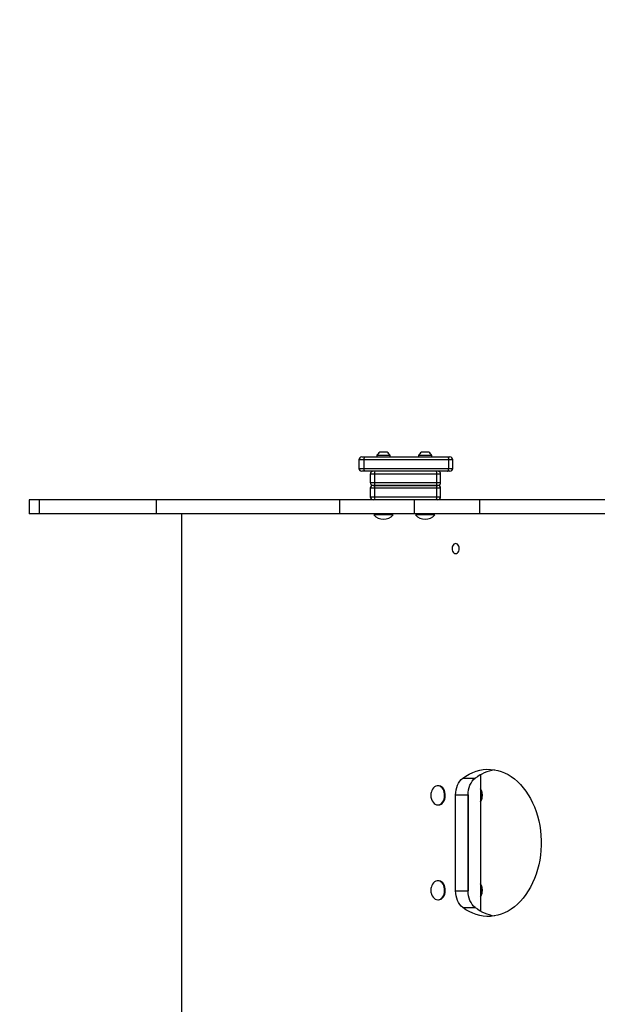
# Model space of a CAD drawing. Units: millimetres. Extents: x 1766 to 11324, y -2325 to 3232.
# Drawn here: x 4093 to 4702, y 63 to 1100 of the extents above; entities that cross this region are included whole.
import ezdxf

# ---------------------------------------------------------------- set-up
doc = ezdxf.new("R2010")
doc.units = ezdxf.units.MM
doc.header["$PDSIZE"] = -1
doc.layers.add('TIPTAP', color=6, linetype='Continuous')
doc.layers.add('TIPTAP_DIM', color=9, linetype='Continuous')
doc.dimstyles.new('000000002E6C9198', dxfattribs={"dimscale": 100, "dimtxt": 1, "dimasz": 1, "dimexe": 1, "dimexo": 1, "dimgap": 1, "dimtad": 1, "dimdec": 0, "dimtxsty": 'Standard', "dimblk": 'OBLIQUE', "dimcen": 2.5, "dimdle": 1, "dimadec": 0, "dimazin": 0, "dimtfac": 1, "dimtdec": 0, "dimtmove": 0, "dimatfit": 3, "dimldrblk": 'OBLIQUE', "dimfxl": 1, "dimfxlon": 1, "dimarcsym": 0})

# ---------------------------------------------------------------- blocks, each defined once
blk = doc.blocks.new('_Oblique')
at = {"color": 0, "linetype": 'ByBlock', "lineweight": -2}
blk.add_line((-0.5, -0.5), (0.5, 0.5), dxfattribs=at)
blk = doc.blocks.new('*D8')
at = {"layer": 'Defpoints', "color": 0, "transparency": 16777216}
for p in [(11223.8, 3016.8), (2593.4, 81.6), (11223.8, 81.6)]:
    blk.add_point(p, dxfattribs=at)
at = {"layer": 'TIPTAP_DIM', "color": 0, "linetype": 'ByBlock', "lineweight": -2, "transparency": 16777216}
for p, q in [((2593.4, 2916.8), (2593.4, 3116.8)), ((11223.8, 2916.8), (11223.8, 3116.8)), ((2493.4, 3016.8), (11323.8, 3016.8))]:
    blk.add_line(p, q, dxfattribs=at)
at = {"layer": 'TIPTAP_DIM', "color": 0, "lineweight": -2, "transparency": 16777216, "xscale": 100, "yscale": 100, "zscale": 100, "rotation": 180}
blk.add_blockref('_Oblique', (2593.4, 3016.8), dxfattribs=at)
at = {"layer": 'TIPTAP_DIM', "color": 0, "lineweight": -2, "transparency": 16777216, "xscale": 100, "yscale": 100, "zscale": 100}
blk.add_blockref('_Oblique', (11223.8, 3016.8), dxfattribs=at)
at = {"layer": 'TIPTAP_DIM', "color": 0, "transparency": 16777216, "insert": (6908.6, 3166.8), "char_height": 100, "attachment_point": 5}
blk.add_mtext('8630', dxfattribs=at)
blk = doc.blocks.new('*D9')
at = {"layer": 'Defpoints', "color": 0, "transparency": 16777216}
for p in [(6356.9, 2544.6), (1981.4, -2225.4), (6356.9, -2225.4)]:
    blk.add_point(p, dxfattribs=at)
at = {"layer": 'TIPTAP_DIM', "color": 0, "linetype": 'ByBlock', "lineweight": -2, "transparency": 16777216}
for p, q in [((1981.4, 2644.6), (1981.4, -2325.4)), ((2081.4, 2544.6), (1881.4, 2544.6)), ((2081.4, -2225.4), (1881.4, -2225.4))]:
    blk.add_line(p, q, dxfattribs=at)
at = {"layer": 'TIPTAP_DIM', "color": 0, "lineweight": -2, "transparency": 16777216, "xscale": 100, "yscale": 100, "zscale": 100}
for p, rotation in [((1981.4, 2544.6), 90), ((1981.4, -2225.4), 270)]:
    blk.add_blockref('_Oblique', p, dxfattribs=dict(at, rotation=rotation))
at = {"layer": 'TIPTAP_DIM', "color": 0, "transparency": 16777216, "insert": (1831.4, 159.6), "char_height": 100, "attachment_point": 5, "rotation": 90}
blk.add_mtext('4770', dxfattribs=at)
blk = doc.blocks.new('LM508_top')
at = {"layer": 'TIPTAP', "linetype": 'Continuous', "lineweight": 25}
for p, q in [((-1960.5, 561), (-1961.1, 561)), ((-1957.1, 561), (-1960.5, 561)), ((-1954, 561), (-1957.1, 561)), ((-1953.6, 561), (-1954, 561)), ((-1916.6, 561), (-1917.2, 561)), ((-1913.2, 561), (-1916.6, 561)), ((-1910.1, 561), (-1913.2, 561)), ((-1909.7, 561), (-1910.1, 561)), ((-1983.2, 553), (-1983.2, 544)), ((-1977.9, 553), (-1983.2, 553)), ((-1980.2, 556), (-1977.3, 556)), ((-1888.7, 553), (-1977.9, 553)), ((-1977.9, 553), (-1977.9, 544)), ((-1977.3, 556), (-1889.7, 556)), ((-1950.2, 557.4), (-1964.5, 557.4)), ((-1906.3, 557.4), (-1920.5, 557.4)), ((-1889.7, 556), (-1887.3, 556)), ((-1888.7, 553), (-1888.7, 544)), ((-1884.3, 553), (-1888.7, 553)), ((-1884.3, 544), (-1884.3, 553)), ((-1983.2, 544), (-1977.9, 544)), ((-1977.3, 541), (-1980.2, 541)), ((-1977.9, 544), (-1888.7, 544)), ((-1889.7, 541), (-1977.3, 541)), ((-1887.3, 541), (-1889.7, 541)), ((-1888.7, 544), (-1884.3, 544)), ((-1971.2, 538), (-1971.2, 529)), ((-1966.6, 538), (-1971.2, 538)), ((-1971.2, 529), (-1966.6, 529)), ((-1901.1, 538), (-1966.6, 538)), ((-1966.6, 529), (-1966.6, 538)), ((-1966.6, 529), (-1901.1, 529)), ((-1901.1, 529), (-1901.1, 538)), ((-1897.1, 538), (-1901.1, 538)), ((-1901.1, 529), (-1897.1, 529)), ((-1897.1, 529), (-1897.1, 538)), ((-1971.2, 523), (-1971.2, 514)), ((-1966.6, 523), (-1971.2, 523)), ((-1966.4, 526), (-1968.2, 526)), ((-1968.2, 526), (-1966.4, 526)), ((-1901.1, 523), (-1966.6, 523)), ((-1966.6, 514), (-1966.6, 523)), ((-1901.7, 526), (-1966.4, 526)), ((-1966.4, 526), (-1901.7, 526)), ((-1900.1, 526), (-1901.7, 526)), ((-1901.7, 526), (-1900.1, 526)), ((-1901.1, 514), (-1901.1, 523)), ((-1897.1, 523), (-1901.1, 523)), ((-1897.1, 514), (-1897.1, 523)), ((-2330.7, 511), (-2330.7, 496)), ((-2320, 511), (-2330.7, 511)), ((-2320, 511), (-2320, 496)), ((-2196.9, 511), (-2320, 511)), ((-2196.9, 511), (-2196.9, 496)), ((-2003.5, 511), (-2196.9, 511)), ((-2003.5, 511), (-2003.5, 496)), ((-1924.9, 511), (-2003.5, 511)), ((-1971.2, 514), (-1966.6, 514)), ((-1966.6, 514), (-1901.1, 514)), ((-1924.9, 511), (-1924.9, 496)), ((-1856.1, 511), (-1924.9, 511)), ((-1901.1, 514), (-1897.1, 514)), ((-1856.1, 511), (-1856.1, 496)), ((-1669.1, 511), (-1856.1, 511)), ((-2320, 496), (-2330.7, 496)), ((-2196.9, 496), (-2320, 496)), ((-2003.5, 496), (-2196.9, 496)), ((-2170.1, 496), (-2170.1, -500)), ((-1924.9, 496), (-2003.5, 496)), ((-1967.3, 496), (-1967.3, 495)), ((-1947.3, 495), (-1967.3, 495)), ((-1947.3, 495), (-1947.3, 496)), ((-1856.1, 496), (-1924.9, 496)), ((-1923.4, 496), (-1923.4, 495)), ((-1903.4, 495), (-1923.4, 495)), ((-1903.4, 495), (-1903.4, 496)), ((-1669.1, 496), (-1856.1, 496)), ((-1855.1, 221.3), (-1855.1, 77.8)), ((-1899.4, 209.5), (-1900.1, 209.5)), ((-1873.8, 217.6), (-1860.7, 217.6)), ((-1881.3, 99), (-1881.3, 200)), ((-1881.3, 200), (-1868.2, 200)), ((-1868.2, 99), (-1868.2, 200)), ((-1868.2, 200), (-1868.2, 99)), ((-1900.1, 189.5), (-1899.4, 189.5)), ((-1899.4, 109.5), (-1900.1, 109.5)), ((-1881.3, 99), (-1868.2, 99)), ((-1900.1, 89.5), (-1899.4, 89.5)), ((-1873.8, 81.5), (-1860.7, 81.5))]:
    blk.add_line(p, q, dxfattribs=at)
at = {"layer": 'TIPTAP', "linetype": 'Continuous', "lineweight": 25, "flags": 128}
for points in [[(-1881.3, 454.3), (-1880.4, 454.4), (-1879.5, 455), (-1878.7, 455.8), (-1878.1, 456.9), (-1877.7, 458.2), (-1877.6, 459.5), (-1877.7, 460.9), (-1878.1, 462.1), (-1878.7, 463.2), (-1879.5, 464.1), (-1880.4, 464.6), (-1881.3, 464.8), (-1882.3, 464.6), (-1883.2, 464.1), (-1884, 463.2), (-1884.6, 462.1), (-1885, 460.9), (-1885.1, 459.5), (-1885, 458.2), (-1884.6, 456.9), (-1884, 455.8), (-1883.2, 455), (-1882.3, 454.4), (-1881.3, 454.3)], [(-1873.8, 217.6), (-1870.4, 219.9), (-1866.9, 222), (-1863.3, 223.7), (-1859.7, 225), (-1855.9, 226), (-1852.2, 226.7), (-1848.4, 227), (-1844.6, 226.9), (-1840.8, 226.5), (-1837, 225.8), (-1833.3, 224.7), (-1829.7, 223.2), (-1826.1, 221.4), (-1822.7, 219.3), (-1819.3, 216.8), (-1816.1, 214), (-1813, 211), (-1810.1, 207.6), (-1807.3, 204), (-1804.7, 200.2), (-1802.3, 196.1), (-1800.2, 191.8), (-1798.2, 187.3), (-1796.5, 182.6), (-1795, 177.8), (-1793.7, 172.8), (-1792.7, 167.8), (-1791.9, 162.6), (-1791.4, 157.4), (-1791.1, 152.1), (-1791.1, 146.9), (-1791.4, 141.6), (-1791.9, 136.4), (-1792.7, 131.3), (-1793.7, 126.2), (-1795, 121.3), (-1796.5, 116.4), (-1798.2, 111.8), (-1800.2, 107.3), (-1802.3, 103), (-1804.7, 98.9), (-1807.3, 95), (-1810.1, 91.4), (-1813, 88), (-1816.1, 85), (-1819.3, 82.2), (-1822.7, 79.8), (-1826.1, 77.6), (-1829.7, 75.8), (-1833.3, 74.4), (-1837, 73.3), (-1840.8, 72.5), (-1844.6, 72.1), (-1848.4, 72), (-1852.2, 72.3), (-1855.9, 73), (-1859.7, 74), (-1863.3, 75.4), (-1866.9, 77.1), (-1870.4, 79.1), (-1873.8, 81.5)], [(-1900.1, 189.5), (-1898.7, 189.7), (-1897.4, 190.2), (-1896.2, 191.1), (-1895.1, 192.3), (-1894.2, 193.7), (-1893.5, 195.4), (-1893.1, 197.2), (-1892.9, 199), (-1892.9, 200.9), (-1893.3, 202.8), (-1893.8, 204.5), (-1894.6, 206.1), (-1895.6, 207.4), (-1896.8, 208.4), (-1898.1, 209.1), (-1899.4, 209.5), (-1900.8, 209.5), (-1902.1, 209.1), (-1903.4, 208.4), (-1904.6, 207.4), (-1905.5, 206.1), (-1906.3, 204.5), (-1906.8, 203.3)], [(-1899.4, 189.5), (-1898, 189.7), (-1896.7, 190.2), (-1895.5, 191.1), (-1894.4, 192.3), (-1893.5, 193.7), (-1892.8, 195.4), (-1892.4, 197.2), (-1892.2, 199), (-1892.3, 200.9), (-1892.6, 202.8), (-1893.1, 204.5), (-1893.9, 206.1), (-1894.9, 207.4), (-1896.1, 208.4), (-1897.4, 209.1), (-1898.7, 209.5), (-1899.4, 209.5)], [(-1881.3, 200), (-1881.2, 202.7), (-1880.8, 205.3), (-1880.2, 207.8), (-1879.3, 210.2), (-1878.2, 212.4), (-1876.9, 214.4), (-1875.4, 216.1), (-1873.8, 217.6)], [(-1868.2, 200), (-1868.1, 202.7), (-1867.7, 205.3), (-1867.1, 207.8), (-1866.2, 210.2), (-1865.1, 212.4), (-1863.8, 214.4), (-1862.3, 216.1), (-1860.7, 217.6)], [(-1906.8, 195.7), (-1906.7, 195.4), (-1906, 193.7), (-1905.1, 192.3), (-1904, 191.1), (-1902.8, 190.2), (-1901.5, 189.7), (-1900.1, 189.5)], [(-1900.1, 89.5), (-1898.7, 89.7), (-1897.4, 90.2), (-1896.2, 91.1), (-1895.1, 92.3), (-1894.2, 93.7), (-1893.5, 95.4), (-1893.1, 97.2), (-1892.9, 99), (-1892.9, 100.9), (-1893.3, 102.8), (-1893.8, 104.5), (-1894.6, 106.1), (-1895.6, 107.4), (-1896.8, 108.4), (-1898.1, 109.1), (-1899.4, 109.5), (-1900.8, 109.5), (-1902.1, 109.1), (-1903.4, 108.4), (-1904.6, 107.4), (-1905.5, 106.1), (-1906.3, 104.5), (-1906.8, 103.3)], [(-1899.4, 89.5), (-1898, 89.7), (-1896.7, 90.2), (-1895.5, 91.1), (-1894.4, 92.3), (-1893.5, 93.7), (-1892.8, 95.4), (-1892.4, 97.2), (-1892.2, 99), (-1892.3, 100.9), (-1892.6, 102.8), (-1893.1, 104.5), (-1893.9, 106.1), (-1894.9, 107.4), (-1896.1, 108.4), (-1897.4, 109.1), (-1898.7, 109.5), (-1899.4, 109.5)], [(-1906.8, 95.7), (-1906.7, 95.4), (-1906, 93.7), (-1905.1, 92.3), (-1904, 91.1), (-1902.8, 90.2), (-1901.5, 89.7), (-1900.1, 89.5)], [(-1873.8, 81.5), (-1875.4, 82.9), (-1876.9, 84.6), (-1878.2, 86.6), (-1879.3, 88.8), (-1880.2, 91.2), (-1880.8, 93.7), (-1881.2, 96.3), (-1881.3, 99)], [(-1860.7, 81.5), (-1862.3, 82.9), (-1863.8, 84.6), (-1865.1, 86.6), (-1866.2, 88.8), (-1867.1, 91.2), (-1867.7, 93.7), (-1868.1, 96.3), (-1868.2, 99)]]:
    blk.add_lwpolyline(points, dxfattribs=at)
at = {"layer": 'TIPTAP', "linetype": 'Continuous', "lineweight": 25}
for centre, radius, start, end in [((-1957.3, 554.1), 7.84, 118.5881, 155.0737), ((-1957.3, 554.1), 7.84, 24.9263, 61.4119), ((-1913.4, 554.1), 7.84, 118.5881, 155.0737), ((-1913.4, 554.1), 7.84, 24.9263, 61.4119), ((-1980.2, 553), 3, 90, 180), ((-1963.5, 557), 1, 155.0737, 270), ((-1951.1, 557), 1, 270, 24.9263), ((-1919.6, 557), 1, 155.0737, 270), ((-1907.2, 557), 1, 270, 24.9263), ((-1887.3, 553), 3, 0, 90), ((-1980.2, 544), 3, 180, 270), ((-1968.2, 538), 3, 90, 180), ((-1957.8, 538.7), 8.89, 165.2944, 184.8055), ((-1905, 538.7), 4.04, 349.8045, 34.4156), ((-1900.1, 538), 3, 0, 90), ((-1887.3, 544), 3, 270, 0), ((-1968.2, 529), 3, 180, 270), ((-1957.8, 528.3), 8.89, 175.1945, 194.7056), ((-1905, 528.3), 4.04, 325.5844, 10.1955), ((-1900.1, 529), 3, 270, 0), ((-1968.2, 523), 3, 90, 180), ((-1957.8, 523.7), 8.89, 165.2944, 184.8055), ((-1905, 523.7), 4.04, 349.8045, 34.4156), ((-1900.1, 523), 3, 0, 90), ((-1968.2, 514), 3, 180, 270), ((-1957.8, 513.3), 8.89, 175.1945, 194.7056), ((-1905, 513.3), 4.04, 325.5844, 10.1955), ((-1900.1, 514), 3, 270, 0), ((-1957.3, 503.9), 13.4, 221.5445, 318.4555), ((-1913.4, 503.9), 13.4, 221.5445, 318.4555), ((-1832.6, 181.3), 45.8, 99.864, 127.7285), ((-1894, 199.5), 13.4, 163.4276, 180), ((-1894, 199.5), 13.4, 180, 196.5724), ((-1867.7, 199.5), 14.3, 332.1694, 27.6669), ((-1867.7, 99.5), 14.3, 332.1694, 27.6669), ((-1894, 99.5), 13.4, 163.4276, 180), ((-1894, 99.5), 13.4, 180, 196.5724), ((-1832.6, 117.7), 45.8, 232.2715, 260.136)]:
    blk.add_arc(centre, radius, start, end, dxfattribs=at)
for points, knots in [([(-1977.3, 556), (-1977.3, 556), (-1977.4, 556), (-1977.5, 555.9), (-1977.7, 555.6), (-1977.8, 554.9), (-1977.9, 554), (-1977.9, 553.3), (-1977.9, 553)], [0, 0, 0, 0, 0.0058853, 0.1428564, 0.3574784, 0.5717457, 0.7858704, 1, 1, 1, 1]), ([(-1889.7, 556), (-1889.7, 556), (-1889.6, 556), (-1889.4, 555.9), (-1889.1, 555.6), (-1888.9, 554.9), (-1888.7, 554), (-1888.7, 553.3), (-1888.7, 553)], [0, 0, 0, 0, 0.005885, 0.142856, 0.357478, 0.571746, 0.78587, 1, 1, 1, 1]), ([(-1977.9, 544), (-1977.9, 543.7), (-1977.9, 543), (-1977.8, 542.1), (-1977.7, 541.4), (-1977.5, 541.1), (-1977.4, 541), (-1977.3, 541), (-1977.3, 541)], [0, 0, 0, 0, 0.21413, 0.428254, 0.642522, 0.857144, 0.994115, 1, 1, 1, 1]), ([(-1889.7, 541), (-1889.7, 541), (-1889.6, 541), (-1889.4, 541.1), (-1889.1, 541.4), (-1888.9, 542.1), (-1888.7, 543), (-1888.7, 543.7), (-1888.7, 544)], [0, 0, 0, 0, 0.0058853, 0.1428564, 0.3574784, 0.5717457, 0.7858704, 1, 1, 1, 1]), ([(-1855.1, 192.4), (-1855, 192.6), (-1854.5, 193.3), (-1854, 194.6), (-1853.4, 196.4), (-1853.2, 198.2), (-1853.1, 200.1), (-1853.3, 202), (-1853.7, 203.7), (-1854.3, 205.3), (-1854.9, 206.2), (-1855.1, 206.6)], [0, 0, 0, 0, 0.053833, 0.1742, 0.294866, 0.415605, 0.536389, 0.657266, 0.778286, 0.899506, 1, 1, 1, 1]), ([(-1855.1, 205.3), (-1855, 205), (-1854.6, 204), (-1854.2, 202.1), (-1854, 199.7), (-1854.2, 197.4), (-1854.5, 195.4), (-1854.9, 194.2), (-1855.1, 193.8)], [0, 0, 0, 0, 0.085099, 0.28611, 0.486649, 0.678953, 0.871626, 1, 1, 1, 1]), ([(-1855.1, 92.4), (-1855, 92.6), (-1854.5, 93.3), (-1854, 94.6), (-1853.4, 96.4), (-1853.2, 98.2), (-1853.1, 100.1), (-1853.3, 102), (-1853.7, 103.7), (-1854.3, 105.3), (-1854.9, 106.2), (-1855.1, 106.6)], [0, 0, 0, 0, 0.053833, 0.1742, 0.294866, 0.415605, 0.536389, 0.657266, 0.778286, 0.899506, 1, 1, 1, 1]), ([(-1855.1, 105.3), (-1855, 105), (-1854.6, 104), (-1854.2, 102.1), (-1854, 99.7), (-1854.2, 97.4), (-1854.5, 95.4), (-1854.9, 94.2), (-1855.1, 93.8)], [0, 0, 0, 0, 0.0850993, 0.2861104, 0.4866494, 0.6789527, 0.8716257, 1, 1, 1, 1])]:
    blk.add_open_spline(points, degree=3, knots=knots, dxfattribs=at)

msp = doc.modelspace()

# ---------------------------------------------------------------- block references
msp.add_blockref('LM508_top', (6434, 83.6))

# ---------------------------------------------------------------- dimensions: what is measured, and where the dimension line sits
at = {"layer": 'TIPTAP_DIM'}
dim = msp.add_linear_dim(base=(11223.8, 3016.8), p1=(2593.4, 81.6), p2=(11223.8, 81.6), dimstyle='000000002E6C9198', dxfattribs=at)
dim.commit()
dim.dimension.update_dxf_attribs({"geometry": '*D8', "text_midpoint": (6908.6, 3166.8)})
dim = msp.add_linear_dim(base=(1981.4, -2225.4), p1=(6356.9, 2544.6), p2=(6356.9, -2225.4), angle=90, dimstyle='000000002E6C9198', dxfattribs=at)
dim.commit()
dim.dimension.update_dxf_attribs({"geometry": '*D9', "text_midpoint": (1831.4, 159.6)})

doc.saveas('drawing.dxf')
